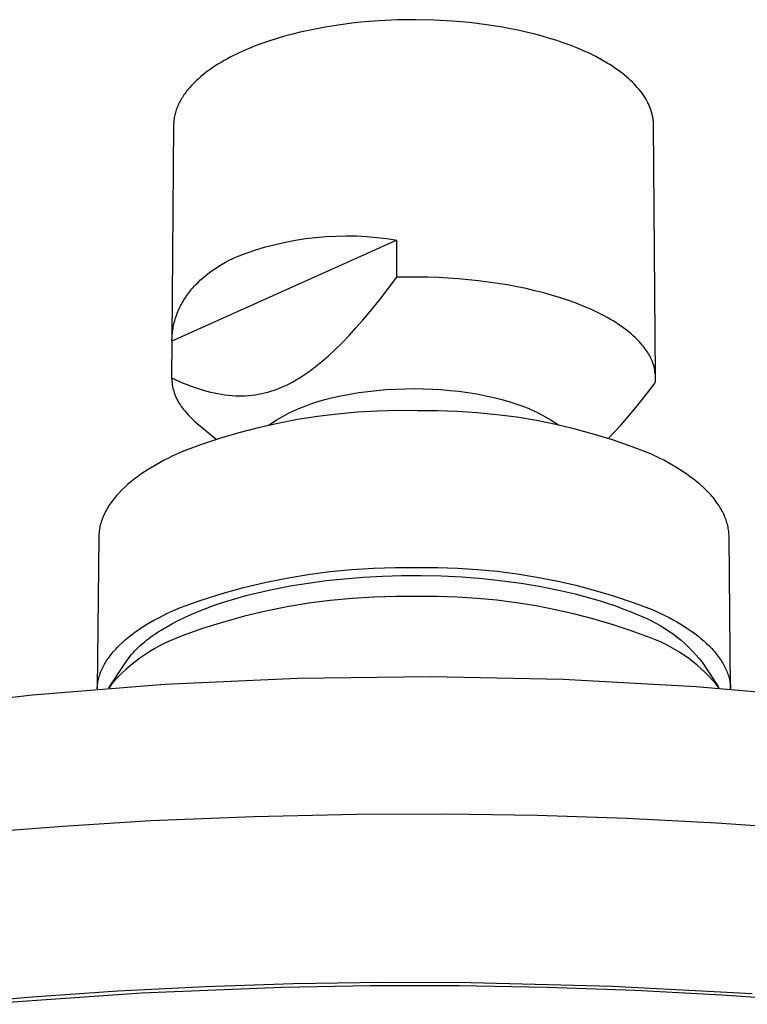
# Model space of a CAD drawing. Units: millimetres. Extents: x -194 to 198, y -191 to 131.
# Drawn here: x -137 to -104, y -146 to -101 of the extents above; entities that cross this region are included whole.
import ezdxf

# ---------------------------------------------------------------- set-up
doc = ezdxf.new("R2010")
doc.units = ezdxf.units.MM
doc.header["$MEASUREMENT"] = 0
doc.layers.add('Default', color=7, linetype='Continuous', true_color=0x000000)

msp = doc.modelspace()

# ---------------------------------------------------------------- linework, layer by layer
at = {"layer": 'Default', "color": 7, "true_color": 0xffffff}
for p, q in [((-121.694, -101.101), (-122.105, -101.146)), ((-121.28, -101.064), (-121.694, -101.101)), ((-120.864, -101.033), (-121.28, -101.064)), ((-120.026, -100.994), (-120.864, -101.033)), ((-119.189, -100.983), (-120.026, -100.994)), ((-118.359, -101), (-119.189, -100.983)), ((-117.544, -101.045), (-118.359, -101)), ((-116.75, -101.116), (-117.544, -101.045)), ((-115.983, -101.21), (-116.75, -101.116)), ((-124.439, -101.554), (-124.799, -101.643)), ((-124.069, -101.47), (-124.439, -101.554)), ((-123.69, -101.392), (-124.069, -101.47)), ((-123.304, -101.321), (-123.69, -101.392)), ((-122.91, -101.256), (-123.304, -101.321)), ((-122.51, -101.197), (-122.91, -101.256)), ((-122.105, -101.146), (-122.51, -101.197)), ((-115.248, -101.327), (-115.983, -101.21)), ((-114.892, -101.393), (-115.248, -101.327)), ((-114.537, -101.465), (-114.892, -101.393)), ((-114.186, -101.544), (-114.537, -101.465)), ((-113.839, -101.629), (-114.186, -101.544)), ((-125.819, -101.942), (-126.136, -102.05)), ((-125.49, -101.837), (-125.819, -101.942)), ((-125.15, -101.737), (-125.49, -101.837)), ((-124.799, -101.643), (-125.15, -101.737)), ((-113.496, -101.72), (-113.839, -101.629)), ((-113.159, -101.818), (-113.496, -101.72)), ((-112.828, -101.921), (-113.159, -101.818)), ((-112.504, -102.031), (-112.828, -101.921)), ((-127.015, -102.4), (-127.283, -102.523)), ((-126.734, -102.28), (-127.015, -102.4)), ((-126.441, -102.163), (-126.734, -102.28)), ((-126.136, -102.05), (-126.441, -102.163)), ((-112.188, -102.146), (-112.504, -102.031)), ((-111.881, -102.268), (-112.188, -102.146)), ((-111.583, -102.394), (-111.881, -102.268)), ((-111.296, -102.526), (-111.583, -102.394)), ((-127.89, -102.839), (-128.035, -102.923)), ((-127.743, -102.757), (-127.89, -102.839)), ((-127.592, -102.677), (-127.743, -102.757)), ((-127.283, -102.523), (-127.592, -102.677)), ((-111.019, -102.663), (-111.296, -102.526)), ((-110.754, -102.805), (-111.019, -102.663)), ((-110.502, -102.952), (-110.754, -102.805)), ((-128.581, -103.279), (-128.708, -103.373)), ((-128.45, -103.187), (-128.581, -103.279)), ((-128.315, -103.097), (-128.45, -103.187)), ((-128.177, -103.009), (-128.315, -103.097)), ((-128.035, -102.923), (-128.177, -103.009)), ((-110.38, -103.026), (-110.502, -102.952)), ((-110.262, -103.102), (-110.38, -103.026)), ((-110.147, -103.179), (-110.262, -103.102)), ((-110.036, -103.256), (-110.147, -103.179)), ((-109.928, -103.335), (-110.036, -103.256)), ((-109.823, -103.414), (-109.928, -103.335)), ((-129.173, -103.765), (-129.278, -103.868)), ((-129.063, -103.665), (-129.173, -103.765)), ((-128.949, -103.566), (-129.063, -103.665)), ((-128.831, -103.468), (-128.949, -103.566)), ((-128.708, -103.373), (-128.831, -103.468)), ((-109.722, -103.494), (-109.823, -103.414)), ((-109.625, -103.575), (-109.722, -103.494)), ((-109.531, -103.657), (-109.625, -103.575)), ((-109.441, -103.739), (-109.531, -103.657)), ((-109.354, -103.822), (-109.441, -103.739)), ((-129.604, -104.238), (-129.645, -104.293)), ((-129.561, -104.184), (-129.604, -104.238)), ((-129.517, -104.131), (-129.561, -104.184)), ((-129.472, -104.077), (-129.517, -104.131)), ((-129.377, -103.972), (-129.472, -104.077)), ((-129.278, -103.868), (-129.377, -103.972)), ((-109.272, -103.905), (-109.354, -103.822)), ((-109.193, -103.989), (-109.272, -103.905)), ((-109.118, -104.073), (-109.193, -103.989)), ((-109.046, -104.158), (-109.118, -104.073)), ((-108.978, -104.243), (-109.046, -104.158)), ((-108.915, -104.328), (-108.978, -104.243)), ((-129.894, -104.681), (-129.924, -104.737)), ((-129.863, -104.625), (-129.894, -104.681)), ((-129.831, -104.568), (-129.863, -104.625)), ((-129.796, -104.513), (-129.831, -104.568)), ((-129.761, -104.457), (-129.796, -104.513)), ((-129.724, -104.402), (-129.761, -104.457)), ((-129.685, -104.347), (-129.724, -104.402)), ((-129.645, -104.293), (-129.685, -104.347)), ((-108.855, -104.414), (-108.915, -104.328)), ((-108.798, -104.5), (-108.855, -104.414)), ((-108.746, -104.586), (-108.798, -104.5)), ((-108.697, -104.672), (-108.746, -104.586)), ((-108.652, -104.758), (-108.697, -104.672)), ((-130.089, -105.139), (-130.107, -105.197)), ((-130.07, -105.081), (-130.089, -105.139)), ((-130.05, -105.023), (-130.07, -105.081)), ((-130.028, -104.966), (-130.05, -105.023)), ((-130.004, -104.908), (-130.028, -104.966)), ((-129.979, -104.851), (-130.004, -104.908)), ((-129.952, -104.794), (-129.979, -104.851)), ((-129.924, -104.737), (-129.952, -104.794)), ((-108.631, -104.801), (-108.652, -104.758)), ((-108.611, -104.844), (-108.631, -104.801)), ((-108.592, -104.887), (-108.611, -104.844)), ((-108.573, -104.93), (-108.592, -104.887)), ((-108.556, -104.973), (-108.573, -104.93)), ((-108.539, -105.016), (-108.556, -104.973)), ((-108.524, -105.059), (-108.539, -105.016)), ((-108.509, -105.102), (-108.524, -105.059)), ((-108.496, -105.145), (-108.509, -105.102)), ((-108.483, -105.188), (-108.496, -105.145)), ((-130.177, -105.547), (-130.184, -105.606)), ((-130.17, -105.489), (-130.177, -105.547)), ((-130.16, -105.43), (-130.17, -105.489)), ((-130.149, -105.372), (-130.16, -105.43)), ((-130.137, -105.313), (-130.149, -105.372)), ((-130.123, -105.255), (-130.137, -105.313)), ((-130.107, -105.197), (-130.123, -105.255)), ((-108.471, -105.23), (-108.483, -105.188)), ((-108.46, -105.273), (-108.471, -105.23)), ((-108.45, -105.316), (-108.46, -105.273)), ((-108.44, -105.359), (-108.45, -105.316)), ((-108.432, -105.401), (-108.44, -105.359)), ((-108.424, -105.444), (-108.432, -105.401)), ((-108.418, -105.486), (-108.424, -105.444)), ((-108.412, -105.528), (-108.418, -105.486)), ((-108.407, -105.571), (-108.412, -105.528)), ((-108.403, -105.613), (-108.407, -105.571)), ((-130.192, -105.782), (-130.268, -115.528)), ((-130.191, -105.723), (-130.192, -105.782)), ((-130.188, -105.665), (-130.191, -105.723)), ((-130.184, -105.606), (-130.188, -105.665)), ((-108.4, -105.655), (-108.403, -105.613)), ((-108.397, -105.697), (-108.4, -105.655)), ((-108.396, -105.739), (-108.397, -105.697)), ((-108.395, -105.78), (-108.396, -105.739)), ((-108.304, -117.208), (-108.395, -105.78)), ((-124.661, -111.006), (-124.203, -110.934)), ((-124.203, -110.934), (-123.743, -110.879)), ((-123.743, -110.879), (-123.281, -110.838)), ((-123.281, -110.838), (-122.818, -110.814)), ((-122.818, -110.814), (-122.354, -110.806)), ((-122.354, -110.806), (-121.891, -110.813)), ((-121.891, -110.813), (-121.428, -110.836)), ((-121.428, -110.836), (-120.965, -110.875)), ((-120.965, -110.875), (-120.505, -110.929)), ((-120.505, -110.929), (-120.047, -110.999)), ((-120.047, -110.999), (-130.269, -115.6)), ((-126.462, -111.445), (-126.018, -111.312)), ((-126.018, -111.312), (-125.569, -111.195)), ((-125.569, -111.195), (-125.117, -111.092)), ((-125.117, -111.092), (-124.661, -111.006)), ((-120.047, -112.691), (-120.047, -110.999)), ((-127.67, -111.918), (-127.505, -111.835)), ((-127.505, -111.835), (-127.336, -111.756)), ((-127.336, -111.756), (-126.901, -111.593)), ((-126.901, -111.593), (-126.462, -111.445)), ((-128.436, -112.382), (-128.292, -112.283)), ((-128.292, -112.283), (-128.143, -112.187)), ((-128.143, -112.187), (-127.99, -112.094)), ((-127.99, -112.094), (-127.832, -112.005)), ((-127.832, -112.005), (-127.67, -111.918)), ((-128.965, -112.807), (-128.84, -112.696)), ((-128.84, -112.696), (-128.71, -112.589)), ((-128.71, -112.589), (-128.576, -112.484)), ((-128.576, -112.484), (-128.436, -112.382)), ((-120.809, -113.68), (-120.047, -112.691)), ((-119.58, -112.682), (-120.047, -112.691)), ((-119.113, -112.681), (-119.58, -112.682)), ((-118.645, -112.689), (-119.113, -112.681)), ((-118.178, -112.704), (-118.645, -112.689)), ((-117.718, -112.728), (-118.178, -112.704)), ((-117.259, -112.76), (-117.718, -112.728)), ((-116.8, -112.8), (-117.259, -112.76)), ((-129.359, -113.215), (-129.307, -113.155)), ((-129.307, -113.155), (-129.253, -113.095)), ((-129.253, -113.095), (-129.198, -113.036)), ((-129.198, -113.036), (-129.084, -112.92)), ((-129.084, -112.92), (-128.965, -112.807)), ((-116.342, -112.849), (-116.8, -112.8)), ((-115.902, -112.904), (-116.342, -112.849)), ((-115.464, -112.968), (-115.902, -112.904)), ((-115.028, -113.04), (-115.464, -112.968)), ((-114.592, -113.122), (-115.028, -113.04)), ((-114.187, -113.206), (-114.592, -113.122)), ((-113.782, -113.299), (-114.187, -113.206)), ((-129.726, -113.718), (-129.685, -113.653)), ((-129.685, -113.653), (-129.643, -113.589)), ((-129.643, -113.589), (-129.599, -113.525)), ((-129.599, -113.525), (-129.554, -113.462)), ((-129.554, -113.462), (-129.507, -113.399)), ((-129.507, -113.399), (-129.459, -113.337)), ((-129.459, -113.337), (-129.41, -113.276)), ((-129.41, -113.276), (-129.359, -113.215)), ((-113.381, -113.401), (-113.782, -113.299)), ((-112.981, -113.513), (-113.381, -113.401)), ((-112.62, -113.623), (-112.981, -113.513)), ((-112.261, -113.743), (-112.62, -113.623)), ((-129.939, -114.115), (-129.908, -114.048)), ((-129.908, -114.048), (-129.874, -113.981)), ((-129.874, -113.981), (-129.839, -113.914)), ((-129.839, -113.914), (-129.803, -113.848)), ((-129.803, -113.848), (-129.765, -113.783)), ((-129.765, -113.783), (-129.726, -113.718)), ((-121.201, -114.165), (-120.809, -113.68)), ((-111.906, -113.872), (-112.261, -113.743)), ((-111.555, -114.011), (-111.906, -113.872)), ((-111.247, -114.144), (-111.555, -114.011)), ((-130.121, -114.598), (-130.1, -114.528)), ((-130.1, -114.528), (-130.077, -114.458)), ((-130.077, -114.458), (-130.052, -114.389)), ((-130.052, -114.389), (-130.026, -114.32)), ((-130.026, -114.32), (-129.999, -114.251)), ((-129.999, -114.251), (-129.97, -114.183)), ((-129.97, -114.183), (-129.939, -114.115)), ((-121.604, -114.642), (-121.201, -114.165)), ((-110.944, -114.286), (-111.247, -114.144)), ((-110.794, -114.361), (-110.944, -114.286)), ((-110.645, -114.438), (-110.794, -114.361)), ((-110.498, -114.518), (-110.645, -114.438)), ((-110.353, -114.602), (-110.498, -114.518)), ((-130.22, -115.023), (-130.207, -114.951)), ((-130.207, -114.951), (-130.193, -114.88)), ((-130.193, -114.88), (-130.177, -114.809)), ((-130.177, -114.809), (-130.16, -114.738)), ((-130.16, -114.738), (-130.141, -114.668)), ((-130.141, -114.668), (-130.121, -114.598)), ((-122.222, -115.331), (-121.909, -114.99)), ((-121.909, -114.99), (-121.604, -114.642)), ((-110.228, -114.676), (-110.353, -114.602)), ((-110.106, -114.752), (-110.228, -114.676)), ((-109.985, -114.831), (-110.106, -114.752)), ((-109.865, -114.912), (-109.985, -114.831)), ((-109.748, -114.996), (-109.865, -114.912)), ((-109.632, -115.083), (-109.748, -114.996)), ((-130.265, -115.455), (-130.261, -115.383)), ((-130.261, -115.383), (-130.256, -115.31)), ((-130.256, -115.31), (-130.249, -115.238)), ((-130.249, -115.238), (-130.241, -115.166)), ((-130.241, -115.166), (-130.231, -115.094)), ((-130.231, -115.094), (-130.22, -115.023)), ((-122.543, -115.665), (-122.222, -115.331)), ((-109.519, -115.173), (-109.632, -115.083)), ((-109.408, -115.266), (-109.519, -115.173)), ((-109.316, -115.347), (-109.408, -115.266)), ((-109.226, -115.43), (-109.316, -115.347)), ((-109.139, -115.516), (-109.226, -115.43)), ((-130.269, -115.6), (-130.282, -117.26)), ((-130.269, -115.6), (-130.268, -115.528)), ((-130.268, -115.528), (-130.265, -115.455)), ((-122.873, -115.989), (-122.543, -115.665)), ((-109.054, -115.604), (-109.139, -115.516)), ((-108.972, -115.695), (-109.054, -115.604)), ((-108.893, -115.788), (-108.972, -115.695)), ((-108.854, -115.836), (-108.893, -115.788)), ((-108.817, -115.885), (-108.854, -115.836)), ((-108.78, -115.934), (-108.817, -115.885)), ((-123.457, -116.514), (-123.161, -116.256)), ((-123.161, -116.256), (-122.873, -115.989)), ((-108.745, -115.984), (-108.78, -115.934)), ((-108.702, -116.043), (-108.745, -115.984)), ((-108.661, -116.103), (-108.702, -116.043)), ((-108.622, -116.165), (-108.661, -116.103)), ((-108.585, -116.228), (-108.622, -116.165)), ((-108.55, -116.292), (-108.585, -116.228)), ((-108.518, -116.358), (-108.55, -116.292)), ((-123.918, -116.879), (-123.762, -116.761)), ((-123.762, -116.761), (-123.608, -116.639)), ((-123.608, -116.639), (-123.457, -116.514)), ((-108.488, -116.424), (-108.518, -116.358)), ((-108.46, -116.491), (-108.488, -116.424)), ((-108.434, -116.56), (-108.46, -116.491)), ((-108.411, -116.629), (-108.434, -116.56)), ((-108.389, -116.699), (-108.411, -116.629)), ((-108.371, -116.769), (-108.389, -116.699)), ((-108.354, -116.84), (-108.371, -116.769)), ((-124.489, -117.268), (-124.35, -117.18)), ((-124.35, -117.18), (-124.212, -117.089)), ((-124.212, -117.089), (-124.077, -116.995)), ((-124.077, -116.995), (-123.918, -116.879)), ((-108.341, -116.912), (-108.354, -116.84)), ((-108.329, -116.984), (-108.341, -116.912)), ((-108.32, -117.057), (-108.329, -116.984)), ((-108.313, -117.129), (-108.32, -117.057)), ((-108.309, -117.202), (-108.313, -117.129)), ((-108.307, -117.275), (-108.309, -117.202)), ((-130.282, -117.26), (-129.93, -117.42)), ((-130.282, -117.26), (-130.279, -117.338)), ((-130.279, -117.338), (-130.273, -117.416)), ((-130.273, -117.416), (-130.264, -117.493)), ((-130.264, -117.493), (-130.253, -117.57)), ((-130.253, -117.57), (-130.24, -117.647)), ((-130.24, -117.647), (-130.224, -117.723)), ((-129.93, -117.42), (-129.752, -117.495)), ((-129.752, -117.495), (-129.573, -117.567)), ((-129.573, -117.567), (-129.393, -117.636)), ((-129.393, -117.636), (-129.211, -117.701)), ((-125.353, -117.713), (-125.217, -117.654)), ((-125.217, -117.654), (-125.067, -117.585)), ((-125.067, -117.585), (-124.92, -117.512)), ((-124.92, -117.512), (-124.774, -117.434)), ((-124.774, -117.434), (-124.631, -117.353)), ((-124.631, -117.353), (-124.489, -117.268)), ((-108.818, -118.14), (-108.317, -117.494)), ((-108.317, -117.494), (-108.311, -117.421)), ((-108.311, -117.421), (-108.308, -117.348)), ((-108.308, -117.348), (-108.307, -117.275)), ((-130.224, -117.723), (-130.205, -117.799)), ((-130.205, -117.799), (-130.184, -117.874)), ((-130.184, -117.874), (-130.161, -117.948)), ((-130.161, -117.948), (-130.134, -118.021)), ((-130.134, -118.021), (-130.106, -118.094)), ((-130.106, -118.094), (-130.075, -118.165)), ((-129.211, -117.701), (-129.028, -117.762)), ((-129.028, -117.762), (-128.843, -117.818)), ((-128.843, -117.818), (-128.682, -117.864)), ((-128.682, -117.864), (-128.521, -117.906)), ((-128.521, -117.906), (-128.358, -117.943)), ((-128.358, -117.943), (-128.194, -117.977)), ((-128.194, -117.977), (-128.03, -118.006)), ((-128.03, -118.006), (-127.865, -118.031)), ((-127.865, -118.031), (-127.699, -118.051)), ((-127.699, -118.051), (-127.533, -118.065)), ((-127.533, -118.065), (-127.384, -118.074)), ((-127.384, -118.074), (-127.236, -118.078)), ((-127.236, -118.078), (-127.087, -118.077)), ((-127.087, -118.077), (-126.939, -118.072)), ((-126.939, -118.072), (-126.791, -118.063)), ((-126.791, -118.063), (-126.643, -118.049)), ((-126.643, -118.049), (-126.496, -118.03)), ((-126.496, -118.03), (-126.349, -118.006)), ((-126.349, -118.006), (-126.203, -117.978)), ((-126.203, -117.978), (-126.059, -117.945)), ((-126.059, -117.945), (-125.915, -117.907)), ((-125.915, -117.907), (-125.773, -117.865)), ((-125.773, -117.865), (-125.631, -117.818)), ((-125.631, -117.818), (-125.492, -117.767)), ((-125.492, -117.767), (-125.353, -117.713)), ((-122.961, -118.157), (-122.596, -118.076)), ((-122.596, -118.076), (-122.19, -117.998)), ((-122.19, -117.998), (-121.783, -117.931)), ((-121.783, -117.931), (-121.374, -117.875)), ((-121.374, -117.875), (-120.963, -117.831)), ((-120.963, -117.831), (-120.532, -117.794)), ((-120.532, -117.794), (-120.099, -117.769)), ((-120.099, -117.769), (-119.667, -117.755)), ((-119.667, -117.755), (-119.234, -117.751)), ((-119.234, -117.751), (-118.837, -117.757)), ((-118.837, -117.757), (-118.44, -117.771)), ((-118.44, -117.771), (-118.044, -117.795)), ((-118.044, -117.795), (-117.649, -117.828)), ((-117.649, -117.828), (-117.238, -117.872)), ((-117.238, -117.872), (-116.828, -117.927)), ((-116.828, -117.927), (-116.42, -117.993)), ((-116.42, -117.993), (-116.014, -118.07)), ((-116.014, -118.07), (-115.648, -118.151)), ((-130.075, -118.165), (-130.042, -118.236)), ((-130.042, -118.236), (-130.006, -118.305)), ((-130.006, -118.305), (-129.968, -118.373)), ((-129.968, -118.373), (-129.928, -118.44)), ((-129.928, -118.44), (-129.886, -118.505)), ((-129.886, -118.505), (-129.842, -118.569)), ((-129.842, -118.569), (-129.795, -118.631)), ((-124.346, -118.587), (-124.193, -118.528)), ((-124.193, -118.528), (-124.039, -118.472)), ((-124.039, -118.472), (-123.862, -118.412)), ((-123.862, -118.412), (-123.684, -118.355)), ((-123.684, -118.355), (-123.324, -118.25)), ((-123.324, -118.25), (-122.961, -118.157)), ((-115.648, -118.151), (-115.284, -118.243)), ((-115.284, -118.243), (-114.924, -118.347)), ((-114.924, -118.347), (-114.745, -118.404)), ((-114.745, -118.404), (-114.567, -118.464)), ((-114.567, -118.464), (-114.409, -118.521)), ((-114.409, -118.521), (-114.251, -118.581)), ((-109.336, -118.772), (-108.818, -118.14)), ((-129.795, -118.631), (-129.747, -118.692)), ((-129.747, -118.692), (-129.696, -118.751)), ((-129.696, -118.751), (-129.608, -118.855)), ((-129.608, -118.855), (-129.516, -118.956)), ((-129.516, -118.956), (-129.421, -119.053)), ((-125.541, -119.189), (-125.185, -118.981)), ((-125.185, -118.981), (-125.054, -118.91)), ((-125.054, -118.91), (-124.92, -118.841)), ((-124.92, -118.841), (-124.785, -118.776)), ((-124.785, -118.776), (-124.649, -118.713)), ((-124.649, -118.713), (-124.498, -118.648)), ((-123.66, -119.017), (-124.561, -119.159)), ((-124.498, -118.648), (-124.346, -118.587)), ((-122.755, -118.906), (-123.66, -119.017)), ((-121.847, -118.824), (-122.755, -118.906)), ((-120.937, -118.772), (-121.847, -118.824)), ((-120.026, -118.75), (-120.937, -118.772)), ((-119.114, -118.758), (-120.026, -118.75)), ((-118.21, -118.757), (-119.114, -118.758)), ((-117.306, -118.786), (-118.21, -118.757)), ((-116.404, -118.845), (-117.306, -118.786)), ((-115.505, -118.934), (-116.404, -118.845)), ((-114.608, -119.054), (-115.505, -118.934)), ((-114.251, -118.581), (-114.095, -118.644)), ((-114.095, -118.644), (-113.941, -118.711)), ((-113.941, -118.711), (-113.803, -118.774)), ((-113.803, -118.774), (-113.667, -118.839)), ((-113.667, -118.839), (-113.533, -118.908)), ((-113.533, -118.908), (-113.4, -118.981)), ((-113.4, -118.981), (-113.052, -119.184)), ((-109.87, -119.389), (-109.336, -118.772)), ((-129.421, -119.053), (-129.323, -119.148)), ((-129.323, -119.148), (-129.222, -119.24)), ((-129.222, -119.24), (-129.118, -119.328)), ((-129.118, -119.328), (-128.269, -120.037)), ((-125.456, -119.33), (-126.345, -119.531)), ((-125.889, -119.41), (-125.541, -119.189)), ((-124.561, -119.159), (-125.456, -119.33)), ((-113.717, -119.203), (-114.608, -119.054)), ((-112.831, -119.383), (-113.717, -119.203)), ((-113.052, -119.184), (-112.712, -119.399)), ((-111.951, -119.592), (-112.831, -119.383)), ((-110.422, -119.992), (-109.87, -119.389)), ((-127.228, -119.761), (-128.102, -120.02)), ((-126.345, -119.531), (-127.228, -119.761)), ((-111.079, -119.83), (-111.951, -119.592)), ((-110.215, -120.098), (-111.079, -119.83)), ((-128.967, -120.308), (-129.822, -120.624)), ((-128.102, -120.02), (-128.967, -120.308)), ((-109.361, -120.394), (-110.215, -120.098)), ((-130.226, -120.808), (-130.422, -120.904)), ((-129.822, -120.624), (-130.226, -120.808)), ((-108.517, -120.719), (-109.361, -120.394)), ((-108.121, -120.909), (-108.517, -120.719)), ((-130.988, -121.207), (-131.168, -121.312)), ((-130.804, -121.104), (-130.988, -121.207)), ((-130.615, -121.003), (-130.804, -121.104)), ((-130.422, -120.904), (-130.615, -121.003)), ((-107.929, -121.007), (-108.121, -120.909)), ((-107.742, -121.107), (-107.929, -121.007)), ((-107.56, -121.21), (-107.742, -121.107)), ((-107.382, -121.314), (-107.56, -121.21)), ((-131.678, -121.642), (-131.837, -121.756)), ((-131.513, -121.53), (-131.678, -121.642)), ((-131.343, -121.42), (-131.513, -121.53)), ((-131.168, -121.312), (-131.343, -121.42)), ((-107.209, -121.42), (-107.382, -121.314)), ((-107.042, -121.529), (-107.209, -121.42)), ((-106.88, -121.639), (-107.042, -121.529)), ((-106.724, -121.751), (-106.88, -121.639)), ((-132.28, -122.111), (-132.415, -122.233)), ((-132.138, -121.99), (-132.28, -122.111)), ((-131.991, -121.872), (-132.138, -121.99)), ((-131.837, -121.756), (-131.991, -121.872)), ((-106.573, -121.864), (-106.724, -121.751)), ((-106.428, -121.979), (-106.573, -121.864)), ((-106.29, -122.096), (-106.428, -121.979)), ((-106.158, -122.215), (-106.29, -122.096)), ((-132.725, -122.545), (-132.781, -122.609)), ((-132.666, -122.482), (-132.725, -122.545)), ((-132.544, -122.356), (-132.666, -122.482)), ((-132.415, -122.233), (-132.544, -122.356)), ((-106.032, -122.334), (-106.158, -122.215)), ((-105.913, -122.455), (-106.032, -122.334)), ((-105.8, -122.578), (-105.913, -122.455)), ((-105.746, -122.639), (-105.8, -122.578)), ((-133.084, -122.998), (-133.128, -123.064)), ((-133.038, -122.933), (-133.084, -122.998)), ((-132.99, -122.867), (-133.038, -122.933)), ((-132.941, -122.802), (-132.99, -122.867)), ((-132.889, -122.737), (-132.941, -122.802)), ((-132.836, -122.673), (-132.889, -122.737)), ((-132.781, -122.609), (-132.836, -122.673)), ((-105.694, -122.701), (-105.746, -122.639)), ((-105.644, -122.763), (-105.694, -122.701)), ((-105.595, -122.825), (-105.644, -122.763)), ((-105.549, -122.888), (-105.595, -122.825)), ((-105.504, -122.951), (-105.549, -122.888)), ((-105.46, -123.014), (-105.504, -122.951)), ((-105.419, -123.077), (-105.46, -123.014)), ((-133.351, -123.466), (-133.381, -123.534)), ((-133.319, -123.399), (-133.351, -123.466)), ((-133.284, -123.331), (-133.319, -123.399)), ((-133.248, -123.264), (-133.284, -123.331)), ((-133.21, -123.197), (-133.248, -123.264)), ((-133.17, -123.131), (-133.21, -123.197)), ((-133.128, -123.064), (-133.17, -123.131)), ((-105.379, -123.141), (-105.419, -123.077)), ((-105.341, -123.204), (-105.379, -123.141)), ((-105.305, -123.268), (-105.341, -123.204)), ((-105.27, -123.332), (-105.305, -123.268)), ((-105.238, -123.396), (-105.27, -123.332)), ((-105.207, -123.46), (-105.238, -123.396)), ((-105.178, -123.524), (-105.207, -123.46)), ((-133.521, -123.945), (-133.537, -124.014)), ((-133.503, -123.876), (-133.521, -123.945)), ((-133.482, -123.807), (-133.503, -123.876)), ((-133.46, -123.739), (-133.482, -123.807)), ((-133.436, -123.67), (-133.46, -123.739)), ((-133.409, -123.602), (-133.436, -123.67)), ((-133.381, -123.534), (-133.409, -123.602)), ((-105.151, -123.589), (-105.178, -123.524)), ((-105.126, -123.653), (-105.151, -123.589)), ((-105.102, -123.718), (-105.126, -123.653)), ((-105.081, -123.783), (-105.102, -123.718)), ((-105.061, -123.847), (-105.081, -123.783)), ((-105.043, -123.912), (-105.061, -123.847)), ((-105.027, -123.977), (-105.043, -123.912)), ((-133.587, -124.359), (-133.591, -124.428)), ((-133.581, -124.29), (-133.587, -124.359)), ((-133.573, -124.221), (-133.581, -124.29)), ((-133.563, -124.152), (-133.573, -124.221)), ((-133.551, -124.083), (-133.563, -124.152)), ((-133.537, -124.014), (-133.551, -124.083)), ((-105.012, -124.042), (-105.027, -123.977)), ((-105, -124.107), (-105.012, -124.042)), ((-104.989, -124.171), (-105, -124.107)), ((-104.981, -124.236), (-104.989, -124.171)), ((-104.974, -124.301), (-104.981, -124.236)), ((-104.968, -124.366), (-104.974, -124.301)), ((-104.965, -124.43), (-104.968, -124.366)), ((-133.593, -124.498), (-133.662, -131.4)), ((-133.591, -124.428), (-133.593, -124.498)), ((-104.964, -124.495), (-104.965, -124.43)), ((-104.893, -131.398), (-104.964, -124.495)), ((-124.088, -126.191), (-123.098, -126.06)), ((-123.098, -126.06), (-122.105, -125.964)), ((-122.105, -125.964), (-121.109, -125.902)), ((-121.109, -125.902), (-120.111, -125.875)), ((-120.111, -125.875), (-119.113, -125.883)), ((-119.113, -125.883), (-118.206, -125.881)), ((-118.206, -125.881), (-117.299, -125.908)), ((-117.299, -125.908), (-116.394, -125.966)), ((-116.394, -125.966), (-115.49, -126.052)), ((-115.49, -126.052), (-114.591, -126.168)), ((-114.591, -126.168), (-113.695, -126.312)), ((-127.02, -126.789), (-126.05, -126.556)), ((-126.05, -126.556), (-125.072, -126.357)), ((-125.072, -126.357), (-124.088, -126.191)), ((-124.901, -126.717), (-124.085, -126.585)), ((-124.085, -126.585), (-123.265, -126.475)), ((-123.265, -126.475), (-122.442, -126.387)), ((-122.442, -126.387), (-121.572, -126.318)), ((-121.572, -126.318), (-120.7, -126.271)), ((-120.7, -126.271), (-119.828, -126.246)), ((-119.828, -126.246), (-118.955, -126.243)), ((-118.955, -126.243), (-118.023, -126.264)), ((-118.023, -126.264), (-117.091, -126.31)), ((-117.091, -126.31), (-116.161, -126.382)), ((-116.161, -126.382), (-115.233, -126.482)), ((-115.233, -126.482), (-114.408, -126.593)), ((-114.408, -126.593), (-113.587, -126.728)), ((-113.695, -126.312), (-112.805, -126.486)), ((-112.805, -126.486), (-111.92, -126.689)), ((-128.934, -127.357), (-127.982, -127.056)), ((-127.982, -127.056), (-127.02, -126.789)), ((-126.908, -127.158), (-126.512, -127.057)), ((-126.512, -127.057), (-125.714, -126.875)), ((-125.714, -126.875), (-124.901, -126.717)), ((-113.587, -126.728), (-112.765, -126.89)), ((-112.765, -126.89), (-112.357, -126.981)), ((-112.357, -126.981), (-111.95, -127.079)), ((-111.95, -127.079), (-111.573, -127.177)), ((-111.92, -126.689), (-111.043, -126.92)), ((-111.043, -126.92), (-110.174, -127.179)), ((-129.875, -127.69), (-128.934, -127.357)), ((-128.381, -127.61), (-128.024, -127.488)), ((-128.024, -127.488), (-127.664, -127.374)), ((-127.664, -127.374), (-127.303, -127.267)), ((-127.303, -127.267), (-126.908, -127.158)), ((-124.058, -127.507), (-125.036, -127.67)), ((-123.075, -127.377), (-124.058, -127.507)), ((-122.087, -127.282), (-123.075, -127.377)), ((-121.097, -127.221), (-122.087, -127.282)), ((-120.106, -127.194), (-121.097, -127.221)), ((-119.114, -127.202), (-120.106, -127.194)), ((-118.212, -127.2), (-119.114, -127.202)), ((-117.311, -127.227), (-118.212, -127.2)), ((-116.411, -127.284), (-117.311, -127.227)), ((-115.514, -127.369), (-116.411, -127.284)), ((-114.62, -127.483), (-115.514, -127.369)), ((-113.73, -127.626), (-114.62, -127.483)), ((-111.573, -127.177), (-111.198, -127.281)), ((-111.198, -127.281), (-110.825, -127.393)), ((-110.825, -127.393), (-110.455, -127.512)), ((-110.455, -127.512), (-110.12, -127.628)), ((-110.174, -127.179), (-109.313, -127.467)), ((-109.313, -127.467), (-108.463, -127.782)), ((-130.703, -128.073), (-130.503, -127.974)), ((-130.503, -127.974), (-130.298, -127.877)), ((-130.298, -127.877), (-129.875, -127.69)), ((-129.365, -127.997), (-129.052, -127.865)), ((-129.052, -127.865), (-128.735, -127.74)), ((-128.735, -127.74), (-128.381, -127.61)), ((-126.008, -127.867), (-126.973, -128.097)), ((-125.036, -127.67), (-126.008, -127.867)), ((-112.844, -127.798), (-113.73, -127.626)), ((-111.965, -127.998), (-112.844, -127.798)), ((-110.12, -127.628), (-109.787, -127.751)), ((-109.787, -127.751), (-109.458, -127.882)), ((-109.458, -127.882), (-109.132, -128.021)), ((-108.463, -127.782), (-108.069, -127.964)), ((-108.069, -127.964), (-107.878, -128.058)), ((-131.448, -128.489), (-131.27, -128.382)), ((-131.27, -128.382), (-131.087, -128.277)), ((-131.087, -128.277), (-130.897, -128.174)), ((-130.897, -128.174), (-130.703, -128.073)), ((-130.508, -128.569), (-130.247, -128.423)), ((-130.247, -128.423), (-129.981, -128.285)), ((-129.981, -128.285), (-129.675, -128.136)), ((-129.675, -128.136), (-129.365, -127.997)), ((-127.929, -128.361), (-128.876, -128.657)), ((-126.973, -128.097), (-127.929, -128.361)), ((-111.093, -128.226), (-111.965, -127.998)), ((-110.229, -128.482), (-111.093, -128.226)), ((-109.132, -128.021), (-108.917, -128.105)), ((-108.917, -128.105), (-108.704, -128.197)), ((-108.704, -128.197), (-108.495, -128.297)), ((-108.495, -128.297), (-108.29, -128.403)), ((-108.29, -128.403), (-108.088, -128.517)), ((-107.878, -128.058), (-107.692, -128.154)), ((-107.692, -128.154), (-107.51, -128.252)), ((-107.51, -128.252), (-107.333, -128.352)), ((-107.333, -128.352), (-107.161, -128.454)), ((-132.1, -128.934), (-131.947, -128.821)), ((-131.947, -128.821), (-131.787, -128.709)), ((-131.787, -128.709), (-131.621, -128.598)), ((-131.621, -128.598), (-131.448, -128.489)), ((-131.015, -128.888), (-130.891, -128.805)), ((-130.891, -128.805), (-130.765, -128.724)), ((-130.765, -128.724), (-130.508, -128.569)), ((-128.876, -128.657), (-129.811, -128.986)), ((-109.373, -128.766), (-110.229, -128.482)), ((-108.527, -129.077), (-109.373, -128.766)), ((-108.088, -128.517), (-107.89, -128.637)), ((-107.89, -128.637), (-107.697, -128.765)), ((-107.697, -128.765), (-107.508, -128.898)), ((-107.161, -128.454), (-106.994, -128.558)), ((-106.994, -128.558), (-106.833, -128.663)), ((-106.833, -128.663), (-106.677, -128.77)), ((-106.677, -128.77), (-106.526, -128.879)), ((-132.646, -129.404), (-132.52, -129.284)), ((-132.52, -129.284), (-132.387, -129.166)), ((-132.387, -129.166), (-132.247, -129.05)), ((-132.247, -129.05), (-132.1, -128.934)), ((-131.616, -129.347), (-131.52, -129.266)), ((-131.52, -129.266), (-131.422, -129.186)), ((-131.422, -129.186), (-131.322, -129.109)), ((-131.322, -129.109), (-131.221, -129.033)), ((-131.221, -129.033), (-131.119, -128.96)), ((-131.119, -128.96), (-131.015, -128.888)), ((-130.561, -129.305), (-130.804, -129.429)), ((-130.315, -129.19), (-130.561, -129.305)), ((-130.065, -129.084), (-130.315, -129.19)), ((-129.811, -128.986), (-130.065, -129.084)), ((-108.3, -129.167), (-108.527, -129.077)), ((-108.076, -129.264), (-108.3, -129.167)), ((-107.855, -129.369), (-108.076, -129.264)), ((-107.508, -128.898), (-107.324, -129.039)), ((-107.324, -129.039), (-107.145, -129.185)), ((-107.145, -129.185), (-106.971, -129.338)), ((-106.526, -128.879), (-106.382, -128.989)), ((-106.382, -128.989), (-106.243, -129.101)), ((-106.243, -129.101), (-106.111, -129.214)), ((-106.111, -129.214), (-105.985, -129.329)), ((-132.982, -129.768), (-132.931, -129.707)), ((-132.931, -129.707), (-132.877, -129.646)), ((-132.877, -129.646), (-132.822, -129.585)), ((-132.822, -129.585), (-132.766, -129.524)), ((-132.766, -129.524), (-132.646, -129.404)), ((-132.105, -129.837), (-132.032, -129.754)), ((-132.032, -129.754), (-131.957, -129.673)), ((-131.957, -129.673), (-131.88, -129.594)), ((-131.88, -129.594), (-131.802, -129.517)), ((-131.802, -129.517), (-131.71, -129.431)), ((-131.71, -129.431), (-131.616, -129.347)), ((-131.275, -129.7), (-131.503, -129.847)), ((-131.041, -129.56), (-131.275, -129.7)), ((-130.804, -129.429), (-131.041, -129.56)), ((-107.639, -129.481), (-107.855, -129.369)), ((-107.426, -129.6), (-107.639, -129.481)), ((-107.217, -129.727), (-107.426, -129.6)), ((-107.013, -129.861), (-107.217, -129.727)), ((-106.971, -129.338), (-106.802, -129.496)), ((-106.802, -129.496), (-106.639, -129.661)), ((-106.639, -129.661), (-106.482, -129.831)), ((-105.985, -129.329), (-105.865, -129.444)), ((-105.865, -129.444), (-105.752, -129.561)), ((-105.752, -129.561), (-105.698, -129.62)), ((-105.698, -129.62), (-105.646, -129.679)), ((-105.646, -129.679), (-105.595, -129.739)), ((-105.595, -129.739), (-105.546, -129.799)), ((-133.327, -130.265), (-133.29, -130.202)), ((-133.29, -130.202), (-133.252, -130.14)), ((-133.252, -130.14), (-133.212, -130.077)), ((-133.212, -130.077), (-133.169, -130.015)), ((-133.169, -130.015), (-133.125, -129.953)), ((-133.13, -131.344), (-132.37, -130.188)), ((-133.125, -129.953), (-133.08, -129.891)), ((-133.08, -129.891), (-133.032, -129.829)), ((-133.032, -129.829), (-132.982, -129.768)), ((-132.37, -130.188), (-132.308, -130.097)), ((-132.308, -130.097), (-132.243, -130.008)), ((-132.243, -130.008), (-132.175, -129.921)), ((-132.175, -129.921), (-132.105, -129.837)), ((-131.944, -130.165), (-132.155, -130.336)), ((-131.726, -130.003), (-131.944, -130.165)), ((-131.503, -129.847), (-131.726, -130.003)), ((-106.814, -130.002), (-107.013, -129.861)), ((-106.619, -130.15), (-106.814, -130.002)), ((-106.43, -130.304), (-106.619, -130.15)), ((-106.482, -129.831), (-106.331, -130.006)), ((-106.331, -130.006), (-106.186, -130.186)), ((-106.186, -130.186), (-105.462, -131.286)), ((-105.546, -129.799), (-105.499, -129.858)), ((-105.499, -129.858), (-105.453, -129.919)), ((-105.453, -129.919), (-105.41, -129.979)), ((-105.41, -129.979), (-105.368, -130.039)), ((-105.368, -130.039), (-105.327, -130.1)), ((-105.327, -130.1), (-105.289, -130.161)), ((-105.289, -130.161), (-105.252, -130.222)), ((-133.53, -130.706), (-133.506, -130.643)), ((-133.506, -130.643), (-133.481, -130.58)), ((-133.481, -130.58), (-133.454, -130.517)), ((-133.454, -130.517), (-133.425, -130.454)), ((-133.425, -130.454), (-133.394, -130.391)), ((-133.394, -130.391), (-133.361, -130.328)), ((-133.361, -130.328), (-133.327, -130.265)), ((-132.361, -130.513), (-132.561, -130.697)), ((-132.155, -130.336), (-132.361, -130.513)), ((-106.246, -130.465), (-106.43, -130.304)), ((-106.068, -130.631), (-106.246, -130.465)), ((-105.895, -130.804), (-106.068, -130.631)), ((-105.252, -130.222), (-105.217, -130.283)), ((-105.217, -130.283), (-105.184, -130.345)), ((-105.184, -130.345), (-105.152, -130.406)), ((-105.152, -130.406), (-105.122, -130.468)), ((-105.122, -130.468), (-105.094, -130.529)), ((-105.094, -130.529), (-105.068, -130.591)), ((-105.068, -130.591), (-105.044, -130.653)), ((-105.044, -130.653), (-105.022, -130.715)), ((-133.64, -131.148), (-133.63, -131.085)), ((-133.63, -131.085), (-133.618, -131.022)), ((-133.618, -131.022), (-133.604, -130.959)), ((-133.604, -130.959), (-133.588, -130.896)), ((-133.588, -130.896), (-133.571, -130.833)), ((-133.571, -130.833), (-133.551, -130.769)), ((-133.551, -130.769), (-133.53, -130.706)), ((-132.941, -131.086), (-133.01, -131.175)), ((-132.754, -130.889), (-132.941, -131.086)), ((-132.561, -130.697), (-132.754, -130.889)), ((-130.589, -131.188), (-124.561, -130.908)), ((-124.561, -130.908), (-118.528, -130.83)), ((-118.528, -130.83), (-112.495, -130.954)), ((-112.495, -130.954), (-106.47, -131.281)), ((-105.729, -130.983), (-105.895, -130.804)), ((-105.569, -131.167), (-105.729, -130.983)), ((-105.022, -130.715), (-105.001, -130.777)), ((-105.001, -130.777), (-104.982, -130.839)), ((-104.982, -130.839), (-104.965, -130.901)), ((-104.965, -130.901), (-104.95, -130.963)), ((-104.95, -130.963), (-104.936, -131.025)), ((-104.936, -131.025), (-104.924, -131.087)), ((-104.924, -131.087), (-104.915, -131.15)), ((-136.604, -131.67), (-130.589, -131.188)), ((-133.662, -131.4), (-133.659, -131.337)), ((-133.659, -131.337), (-133.655, -131.274)), ((-133.655, -131.274), (-133.648, -131.211)), ((-133.648, -131.211), (-133.64, -131.148)), ((-133.076, -131.266), (-133.14, -131.359)), ((-133.01, -131.175), (-133.076, -131.266)), ((-106.47, -131.281), (-100.459, -131.81)), ((-105.415, -131.357), (-105.569, -131.167)), ((-104.915, -131.15), (-104.906, -131.212)), ((-104.906, -131.212), (-104.9, -131.274)), ((-104.9, -131.274), (-104.896, -131.336)), ((-104.896, -131.336), (-104.893, -131.398)), ((-142.599, -132.354), (-136.604, -131.67)), ((-126.555, -137.205), (-131.22, -137.399)), ((-121.886, -137.105), (-126.555, -137.205)), ((-117.781, -137.095), (-121.886, -137.105)), ((-113.676, -137.157), (-117.781, -137.095)), ((-109.607, -137.291), (-113.676, -137.157)), ((-105.542, -137.497), (-109.607, -137.291)), ((-135.223, -137.643), (-139.22, -137.961)), ((-131.22, -137.399), (-135.223, -137.643)), ((-101.006, -137.815), (-105.542, -137.497)), ((-132.725, -145.123), (-128.743, -144.922)), ((-131.653, -145.211), (-125.264, -144.952)), ((-128.743, -144.922), (-124.758, -144.791)), ((-125.264, -144.952), (-121.244, -144.882)), ((-124.758, -144.791), (-120.729, -144.73)), ((-121.244, -144.882), (-117.224, -144.883)), ((-120.729, -144.73), (-116.7, -144.739)), ((-117.224, -144.883), (-113.223, -144.953)), ((-116.7, -144.739), (-110.261, -144.901)), ((-113.223, -144.953), (-109.224, -145.094)), ((-110.261, -144.901), (-103.92, -145.243)), ((-140.508, -145.73), (-136.62, -145.391)), ((-137.914, -145.645), (-131.653, -145.211)), ((-136.62, -145.391), (-132.725, -145.123)), ((-109.224, -145.094), (-105.291, -145.303)), ((-105.291, -145.303), (-101.361, -145.583))]:
    msp.add_line(p, q, dxfattribs=at)

doc.saveas('drawing.dxf')
